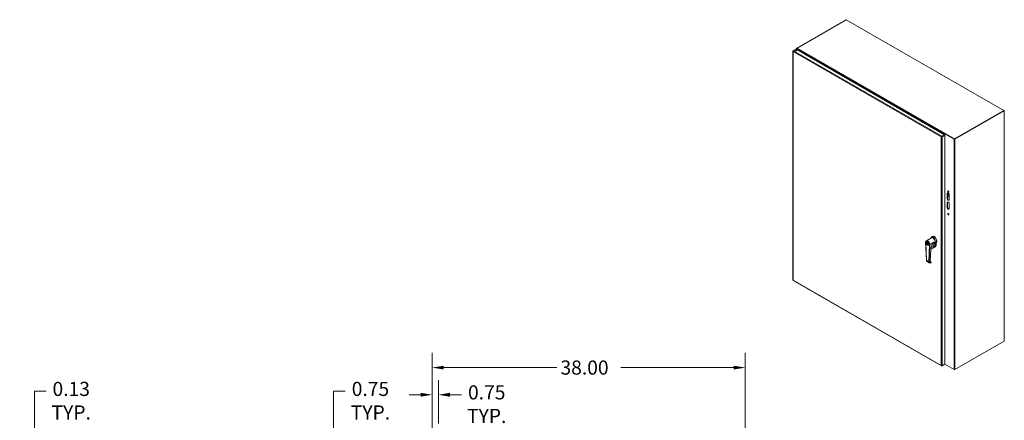
# Model space of a CAD drawing. Units: inches. Extents: x 5 to 240, y 7 to 154.
# Drawn here: x 120 to 240, y 105 to 154 of the extents above; entities that cross this region are included whole.
import ezdxf

# ---------------------------------------------------------------- set-up
doc = ezdxf.new("R2010")
doc.units = ezdxf.units.IN
doc.header["$LTSCALE"] = 14.285714
doc.header["$MEASUREMENT"] = 0
for name, color, linetype, lineweight in [('Dimension (ANSI)', 7, 'Continuous', 13), ('Visible (ANSI)', 7, 'Continuous', 13), ('Visible Narrow (ANSI)', 7, 'Continuous', 18)]:
    doc.layers.add(name, color=color, linetype=linetype, lineweight=lineweight)
doc.styles.add('Note Text (ANSI)', font='RomanS.shx')
doc.dimstyles.new('Default (ANSI)', dxfattribs={"dimscale": 14.285714, "dimtxt": 0.12, "dimasz": 0.098425, "dimexe": 0.125, "dimexo": 0.0625, "dimgap": 0.031496, "dimtad": 0, "dimtih": 1, "dimtoh": 1, "dimrnd": 1e-08, "dimzin": 0, "dimdsep": 46, "dimtxsty": 'Note Text (ANSI)', "dimcen": 0.09, "dimdle": 0.393701, "dimclrd": 256, "dimclre": 256, "dimclrt": 256, "dimadec": 0, "dimazin": 1, "dimtfac": 1, "dimtofl": 0, "dimtmove": 0, "dimatfit": 3, "dimfxl": 1, "dimtolj": 1, "dimtzin": 4, "dimlwd": -1, "dimlwe": -1, "dimarcsym": 0})

# ---------------------------------------------------------------- blocks, each defined once
blk = doc.blocks.new('*D5')
at = {"layer": 'Defpoints', "color": 0, "transparency": 16777216}
for p in [(208.34, 111.89), (170.34, 102.89), (208.34, 102.89)]:
    blk.add_point(p, dxfattribs=at)
at = {"layer": 'Dimension (ANSI)', "transparency": 16777216}
for p, q in [((170.34, 103.78), (170.34, 113.68)), ((208.34, 103.78), (208.34, 113.68)), ((171.74, 111.89), (185.46, 111.89)), ((206.93, 111.89), (193.22, 111.89))]:
    blk.add_line(p, q, dxfattribs=at)
for points in [[(171.74, 112.12), (171.74, 111.66), (170.34, 111.89)], [(206.93, 112.12), (206.93, 111.66), (208.34, 111.89)]]:
    blk.add_solid(points, dxfattribs=at)
at = {"layer": 'Dimension (ANSI)', "transparency": 16777216, "insert": (185.91, 112.75), "char_height": 1.714, "attachment_point": 1, "style": 'Note Text (ANSI)'}
blk.add_mtext('\\A1;38.00', dxfattribs=at)
blk = doc.blocks.new('*D16')
at = {"layer": 'Defpoints', "color": 0, "transparency": 16777216}
for p in [(122.07, 102.84), (135.26, 102.84), (136.11, 102.97)]:
    blk.add_point(p, dxfattribs=at)
at = {"layer": 'Dimension (ANSI)', "transparency": 16777216}
for p, q in [((122.07, 104.37), (122.07, 109.01)), ((122.07, 109.01), (123.48, 109.01)), ((135.22, 102.97), (120.29, 102.97)), ((134.37, 102.84), (120.29, 102.84)), ((122.07, 101.43), (122.07, 100.03))]:
    blk.add_line(p, q, dxfattribs=at)
for points in [[(121.84, 104.37), (122.31, 104.37), (122.07, 102.97)], [(121.84, 101.43), (122.31, 101.43), (122.07, 102.84)]]:
    blk.add_solid(points, dxfattribs=at)
at = {"layer": 'Dimension (ANSI)', "transparency": 16777216, "insert": (126.54, 110.16), "char_height": 1.714, "attachment_point": 2, "style": 'Note Text (ANSI)'}
blk.add_mtext('\\A1;0.13\\PTYP.', dxfattribs=at)
blk = doc.blocks.new('*D18')
at = {"layer": 'Defpoints', "color": 0, "transparency": 16777216}
for p in [(170.41, 102.97), (158.38, 102.22), (169.08, 102.22)]:
    blk.add_point(p, dxfattribs=at)
at = {"layer": 'Dimension (ANSI)', "transparency": 16777216}
for p, q in [((158.38, 104.37), (158.38, 109.01)), ((158.38, 109.01), (159.79, 109.01)), ((169.52, 102.97), (156.6, 102.97)), ((168.19, 102.22), (156.6, 102.22)), ((158.38, 100.81), (158.38, 99.4))]:
    blk.add_line(p, q, dxfattribs=at)
for points in [[(158.15, 104.37), (158.62, 104.37), (158.38, 102.97)], [(158.15, 100.81), (158.62, 100.81), (158.38, 102.22)]]:
    blk.add_solid(points, dxfattribs=at)
at = {"layer": 'Dimension (ANSI)', "transparency": 16777216, "insert": (162.85, 110.16), "char_height": 1.714, "attachment_point": 2, "style": 'Note Text (ANSI)'}
blk.add_mtext('\\A1;0.75\\PTYP.', dxfattribs=at)
blk = doc.blocks.new('*D19')
at = {"layer": 'Defpoints', "color": 0, "transparency": 16777216}
for p in [(170.34, 108.59), (171.09, 104.22), (170.34, 102.89)]:
    blk.add_point(p, dxfattribs=at)
at = {"layer": 'Dimension (ANSI)', "transparency": 16777216}
for p, q in [((170.34, 103.78), (170.34, 110.38)), ((171.09, 105.11), (171.09, 110.38)), ((168.93, 108.59), (167.53, 108.59)), ((172.49, 108.59), (173.9, 108.59))]:
    blk.add_line(p, q, dxfattribs=at)
for points in [[(168.93, 108.83), (168.93, 108.36), (170.34, 108.59)], [(172.49, 108.83), (172.49, 108.36), (171.09, 108.59)]]:
    blk.add_solid(points, dxfattribs=at)
at = {"layer": 'Dimension (ANSI)', "transparency": 16777216, "insert": (176.96, 109.74), "char_height": 1.714, "attachment_point": 2, "style": 'Note Text (ANSI)'}
blk.add_mtext('\\A1;0.75\\PTYP.', dxfattribs=at)

msp = doc.modelspace()

# ---------------------------------------------------------------- linework, layer by layer
at = {"layer": 'Visible (ANSI)'}
for p, q in [((214.6179, 150.6775), (220.5962, 154.1202)), ((220.5962, 154.1202), (239.7144, 143.1107)), ((214.5618, 150.4937), (214.5618, 150.6249)), ((214.5628, 150.636), (214.5899, 150.6333)), ((214.6143, 150.6752), (214.5806, 150.6558)), ((214.5963, 150.5858), (214.5806, 150.5768)), ((214.6618, 150.4361), (214.5806, 150.5768)), ((214.5964, 150.5855), (214.693, 150.4181)), ((214.1194, 150.2862), (214.1194, 122.5131)), ((214.1832, 150.3468), (214.1414, 150.3227)), ((214.1564, 150.3141), (214.1414, 150.3227)), ((214.1843, 150.3476), (214.4999, 150.5293)), ((214.4999, 150.5293), (232.502, 140.1626)), ((239.7144, 143.1107), (233.7282, 139.6635)), ((233.7282, 139.6203), (239.7144, 143.0675)), ((233.7361, 139.6249), (239.7065, 143.063)), ((233.7735, 139.6033), (239.7439, 143.0415)), ((239.7144, 143.0675), (239.7144, 143.1107)), ((239.7439, 143.0936), (239.7144, 143.1106)), ((239.7626, 143.0675), (239.7626, 115.1238)), ((232.1605, 139.9162), (232.1231, 139.8947)), ((232.502, 140.1626), (232.1865, 139.9809)), ((232.1865, 139.9377), (232.502, 140.1194)), ((232.1865, 139.9377), (232.1865, 139.9809)), ((232.1921, 139.928), (232.5076, 140.1097)), ((232.1921, 139.928), (232.2294, 139.9065)), ((232.2294, 139.9065), (232.545, 140.0882)), ((232.3521, 140.3606), (232.3521, 140.2489)), ((232.3521, 140.033), (232.3521, 140.0202)), ((232.4082, 140.3805), (232.3708, 140.359)), ((232.3708, 140.359), (233.6829, 139.6033)), ((232.3708, 140.2381), (232.3708, 140.359)), ((232.3708, 140.0309), (232.3708, 140.0438)), ((232.3895, 140.3697), (232.3895, 140.3821)), ((232.3976, 140.439), (232.3896, 140.4344)), ((232.3896, 140.4344), (232.3896, 140.3912)), ((233.7282, 139.6635), (232.3896, 140.4344)), ((232.3896, 140.3912), (233.7282, 139.6203)), ((232.3974, 140.439), (232.3975, 140.439)), ((232.3975, 140.4389), (232.3975, 140.439)), ((232.3975, 140.439), (232.3976, 140.439)), ((232.4082, 140.3805), (233.7203, 139.6249)), ((232.502, 140.1194), (232.502, 140.1626)), ((232.5076, 140.1097), (232.545, 140.0882)), ((232.545, 140.0882), (232.545, 112.3033)), ((233.7282, 139.6203), (233.7282, 139.6635)), ((232.8443, 132.4253), (232.8443, 133.0092)), ((232.8817, 133.0308), (232.8817, 132.4468)), ((232.9154, 132.9822), (232.8817, 132.9628)), ((232.8817, 132.9083), (232.9627, 132.955)), ((233.0187, 132.8806), (232.8817, 132.4968)), ((232.9599, 132.9866), (233.0073, 132.9593)), ((233.0969, 132.8638), (233.0969, 132.2798)), ((232.8443, 131.3303), (232.8443, 131.9143)), ((232.8817, 131.9358), (232.8817, 131.3519)), ((233.0969, 131.7689), (233.0969, 131.1849)), ((230.2241, 127.0848), (230.3126, 124.9539)), ((230.3093, 127.2778), (230.9357, 127.6385)), ((230.3693, 127.1663), (230.3426, 127.151)), ((230.5526, 127.0144), (230.4067, 127.0981)), ((230.4067, 127.0521), (230.4467, 127.0751)), ((230.4067, 127.0521), (230.5807, 126.9522)), ((230.5938, 126.7764), (230.5671, 126.761)), ((230.8827, 126.9162), (230.8821, 126.9028)), ((230.8824, 126.9163), (231.2283, 127.1155)), ((230.8824, 126.9163), (230.8827, 126.9162)), ((231.2286, 127.1154), (230.8827, 126.9162)), ((230.9111, 127.6244), (230.9159, 127.6504)), ((231.0039, 127.7914), (231.0357, 127.8097)), ((231.1312, 126.9905), (231.3498, 127.1163)), ((231.1695, 127.0536), (231.1695, 127.0536)), ((231.198, 126.6382), (231.2067, 126.7481)), ((231.2283, 127.1155), (231.2286, 127.1154)), ((231.3187, 126.921), (231.3325, 126.9289)), ((231.3498, 127.1163), (231.3354, 126.9344)), ((231.3795, 126.9327), (231.3372, 126.9571)), ((231.3895, 126.9389), (231.3895, 127.2079)), ((231.4482, 126.6758), (231.4971, 126.7039)), ((231.477, 127.0287), (231.5088, 127.047)), ((231.5088, 126.7298), (231.5088, 127.047)), ((230.8435, 126.174), (230.7876, 124.8084)), ((230.8427, 126.2377), (230.8427, 126.2377)), ((231.408, 126.5633), (230.8484, 126.241)), ((231.0944, 126.4804), (231.1006, 126.5584)), ((231.1093, 126.5198), (231.2883, 126.6228)), ((231.1154, 126.5837), (231.191, 126.6272)), ((231.4206, 126.6454), (231.415, 126.5743)), ((230.4157, 124.7525), (230.664, 124.6099)), ((230.8021, 124.7263), (230.8845, 124.679)), ((230.8035, 124.7238), (230.8687, 124.6863)), ((214.1519, 122.4568), (232.1439, 112.0959)), ((239.7439, 115.0977), (233.7735, 111.6596)), ((233.6829, 111.6596), (232.545, 112.3149)), ((232.1865, 112.0967), (232.502, 112.2784)), ((232.1865, 112.1142), (232.1865, 112.0967)), ((232.545, 112.3033), (232.2294, 112.1216)), ((232.502, 112.2786), (232.502, 112.2784))]:
    msp.add_line(p, q, dxfattribs=at)
for centre, start, end in [((231.4066, 126.6465), 355.476317, 79.296499), ((231.1023, 126.532), 258.80469, 299.935992), ((231.184, 126.6394), 299.935992, 355.476317), ((231.4009, 126.5755), 299.935992, 355.476317)]:
    msp.add_arc(centre, 0.0141, start, end, dxfattribs=at)
for centre, major_axis, ratio, start_param, end_param in [((214.6258, 150.6297), (-0.064, 0), 0.5758617, 5.49778714, 6.11126506), ((214.6179, 150.6252), (0.0319, 0.0555), 0.57809312, 0.78346445, 1.3802319), ((214.4999, 150.3407), (-0.0671, 0), 0.5758617, 3.73454948, 5.69022848), ((239.6986, 143.0675), (0.064, 0), 0.5758617, 5.49778714, 7.06858347), ((232.3974, 140.3867), (-0.0319, -0.0555), 0.57809312, 4.09778979, 5.49585344), ((232.3974, 140.3867), (0.00556, 0.00966), 0.57809312, 1.56806165, 2.35426078), ((232.3974, 140.3867), (-0.0319, -0.0555), 0.57809312, 3.92505711, 3.9917557), ((233.7282, 139.6294), (0.064, 0), 0.5758617, 3.92699082, 5.49778714), ((232.9706, 132.9365), (-0.0891, 0.1547), 0.57809312, 3.92892453, 7.07051718), ((233.008, 132.958), (-0.0891, 0.1547), 0.57809312, 0.21045005, 0.78733187), ((232.9154, 132.9092), (0.0446, 0.0774), 0.57809312, 0, 0.78346445), ((233.008, 133.2868), (-0.0501, 0.087), 0.57809312, 0.38049257, 2.76110008), ((232.9627, 132.882), (0.0446, 0.0774), 0.57809312, 5.01645044, 7.06664976), ((232.9706, 132.3526), (0.0891, -0.1547), 0.57809312, 3.92892453, 7.07051718), ((232.9706, 131.8416), (-0.0891, 0.1547), 0.57809312, 3.92892453, 7.07051718), ((233.008, 132.3741), (0.0891, -0.1547), 0.57809312, 3.92892453, 6.07273525), ((233.008, 131.8631), (-0.0891, 0.1547), 0.57809312, 0.21045005, 0.78733187), ((232.9706, 131.2576), (0.0891, -0.1547), 0.57809312, 3.92892453, 7.07051718), ((233.008, 131.2792), (0.0891, -0.1547), 0.57809312, 3.92892453, 6.07273525), ((233.008, 130.5492), (-0.0501, 0.087), 0.57809312, 0.38049257, 2.76110008), ((231.2602, 127.4198), (-0.2245, 0.3899), 0.57809312, 3.25479402, 6.28318531), ((230.4648, 126.9617), (-0.0912, 0.1584), 0.57809312, 5.53346539, 10.17449787), ((230.5344, 127.0018), (-0.0912, 0.1584), 0.57809312, 0.38981324, 0.63433071), ((230.5344, 127.0018), (0.0912, -0.1584), 0.57809312, 4.08484256, 5.89337206), ((230.6338, 127.0591), (0.1754, -0.3046), 0.57809312, 0.74107185, 0.78879031), ((231.2284, 127.4014), (-0.2245, 0.3899), 0.57809312, 3.25479402, 6.8818718), ((231.1111, 127.3339), (-0.1754, 0.3046), 0.57809312, 3.64658886, 6.28318531), ((231.1409, 127.3511), (-0.1754, 0.3046), 0.57809312, 3.92892453, 6.36797608), ((231.1409, 127.3511), (-0.1509, 0.262), 0.57809312, 4.06118276, 5.36359521), ((231.6481, 126.6343), (0.5991, 0.952), 0.55084479, 1.40676109, 1.43266249), ((231.1409, 127.3511), (-0.1459, 0.2534), 0.57809312, 4.57235968, 4.85241828), ((231.3255, 126.9411), (0.007, -0.0122), 0.57809312, 0, 0.70006541), ((231.469, 126.7527), (0.0281, -0.0487), 0.57809312, 0, 0.78733187), ((231.1084, 126.5958), (0.007, -0.0122), 0.57809312, 6.28309004, 6.28318531), ((230.3548, 124.9556), (-0.0421, -0.0018), 0.54674815, 6.28317057, 6.28319013), ((230.6033, 125.0988), (-0.1828, -0.3489), 0.60287414, 6.25978709, 6.2598317), ((230.8967, 125.0242), (0.2095, 0.3336), 0.55086951, 3.70385591, 3.70387104), ((230.9802, 124.9323), (0.1503, 0.2379), 0.54872098, 3.16489272, 3.16490121), ((230.8759, 124.6587), (0.0188, 0.0095), 0.79247706, 0.00010747, 0.0001316), ((239.6986, 115.1238), (0.064, 0), 0.5758617, 5.49778714, 6.28318531), ((233.7282, 111.6856), (-0.064, 0), 0.5758617, 0.78539816, 2.35619449)]:
    msp.add_ellipse(centre, major_axis=major_axis, ratio=ratio, start_param=start_param, end_param=end_param, dxfattribs=at)
for centre, major_axis, ratio in [((214.4999, 150.3839), (0.0671, 0), 0.5758617), ((232.9706, 133.2653), (-0.0501, 0.087), 0.57809312), ((232.9706, 130.5277), (-0.0501, 0.087), 0.57809312), ((230.4549, 126.956), (0.1123, -0.195), 0.57809312), ((230.4549, 126.956), (0.0982, -0.1706), 0.57809312)]:
    msp.add_ellipse(centre, major_axis=major_axis, ratio=ratio, dxfattribs=at)
for points in [[(214.5806, 150.5768), (214.5661, 150.594), (214.5593, 150.6155), (214.5628, 150.636)], [(214.5925, 150.6538), (214.5882, 150.6327), (214.5885, 150.607), (214.5964, 150.5855)], [(231.4092, 126.6603), (231.406, 126.6609), (231.4029, 126.6615), (231.3997, 126.6622)], [(231.4482, 126.6758), (231.4421, 126.6723), (231.4353, 126.6698), (231.4283, 126.6684)], [(231.4482, 126.6758), (231.4482, 126.6758), (231.4482, 126.6758), (231.4482, 126.6758)], [(231.0974, 126.5186), (231.0981, 126.5185), (231.0988, 126.5183), (231.0996, 126.5182)], [(230.8281, 124.6957), (230.8375, 124.6912), (230.8482, 124.6887), (230.8602, 124.6882)], [(230.8448, 124.6869), (230.8448, 124.6869), (230.8448, 124.6869), (230.8448, 124.6869)], [(230.8521, 124.6879), (230.8521, 124.6879), (230.8521, 124.6879), (230.8521, 124.6879)], [(214.1414, 122.4884), (214.1275, 122.4944), (214.1197, 122.5038), (214.1195, 122.5131)]]:
    msp.add_open_spline(points, degree=3, dxfattribs=at)
for points, knots in [([(214.1414, 150.3227), (214.122, 150.3088), (214.1146, 150.2884), (214.1229, 150.2706), (214.1266, 150.2629), (214.133, 150.2557), (214.1414, 150.2497)], [0, 0, 0, 0, 1.09505807, 1.09505807, 1.09505807, 1.57079633, 1.57079633, 1.57079633, 1.57079633]), ([(214.1414, 150.2497), (214.139, 150.2735), (214.1482, 150.3034), (214.1631, 150.325), (214.1695, 150.3344), (214.1769, 150.3422), (214.1843, 150.3476)], [0, 0, 0, 0, 1.09505807, 1.09505807, 1.09505807, 1.57079633, 1.57079633, 1.57079633, 1.57079633]), ([(232.1865, 139.9809), (232.1647, 139.9711), (232.1434, 139.9481), (232.1321, 139.9244), (232.1272, 139.9141), (232.1241, 139.9038), (232.1231, 139.8947)], [0, 0, 0, 0, 1.09505807, 1.09505807, 1.09505807, 1.57079633, 1.57079633, 1.57079633, 1.57079633]), ([(232.1231, 139.8947), (232.1425, 139.8862), (232.173, 139.8847), (232.1992, 139.8923), (232.2105, 139.8956), (232.221, 139.9004), (232.2294, 139.9065)], [0, 0, 0, 0, 1.09505807, 1.09505807, 1.09505807, 1.57079633, 1.57079633, 1.57079633, 1.57079633]), ([(232.1605, 139.9162), (232.1637, 139.9234), (232.1735, 139.9337), (232.1845, 139.9371), (232.1852, 139.9373), (232.1858, 139.9375), (232.1865, 139.9377)], [0, 0, 0, 0, 1.48347479, 1.48347479, 1.48347479, 1.57079633, 1.57079633, 1.57079633, 1.57079633]), ([(232.1605, 139.9162), (232.1683, 139.9154), (232.1822, 139.9188), (232.1906, 139.9266), (232.1911, 139.927), (232.1916, 139.9275), (232.1921, 139.928)], [0, 0, 0, 0, 1.48347479, 1.48347479, 1.48347479, 1.57079633, 1.57079633, 1.57079633, 1.57079633]), ([(230.2241, 127.0848), (230.2234, 127.1012), (230.2239, 127.1172), (230.2272, 127.1481), (230.2302, 127.163), (230.2386, 127.1915), (230.2442, 127.205), (230.2581, 127.2301), (230.2665, 127.2416), (230.286, 127.262), (230.2971, 127.2708), (230.3093, 127.2778)], [4.664670517, 4.664670517, 4.664670517, 4.664670517, 4.831972272, 4.831972272, 4.999274027, 4.999274027, 5.166575782, 5.166575782, 5.333877537, 5.333877537, 5.501179291, 5.501179291, 5.501179291, 5.501179291]), ([(230.5785, 126.7643), (230.5907, 126.7714), (230.6008, 126.7823), (230.6149, 126.8106), (230.6194, 126.827), (230.6226, 126.8637), (230.6217, 126.8838), (230.6145, 126.926), (230.6084, 126.9482), (230.5912, 126.9923), (230.5803, 127.0142), (230.5548, 127.0556), (230.5402, 127.0751), (230.509, 127.1093), (230.4924, 127.1241), (230.459, 127.1476), (230.4423, 127.1563), (230.4105, 127.1672), (230.3955, 127.1693), (230.3706, 127.1675), (230.3602, 127.1644), (230.3511, 127.1591)], [3.92359867, 3.92359867, 3.92359867, 3.92359867, 4.28985344, 4.28985344, 4.6138765, 4.6138765, 4.92375382, 4.92375382, 5.23427749, 5.23427749, 5.54649589, 5.54649589, 5.85919321, 5.85919321, 6.17094303, 6.17094303, 6.48085234, 6.48085234, 6.7923747, 6.7923747, 7.06519132, 7.06519132, 7.06519132, 7.06519132]), ([(231.1528, 127.0231), (231.0846, 126.9221), (231.0244, 126.813), (230.9298, 126.5972), (230.8938, 126.4879), (230.8557, 126.3116), (230.8463, 126.2406), (230.8435, 126.174)], [0, 0, 0, 0, 1.30088817, 1.30088817, 2.57717142, 2.57717142, 3.47380643, 3.47380643, 3.47380643, 3.47380643]), ([(231.1871, 127.0784), (231.187, 127.0782), (231.1869, 127.0781), (231.178, 127.0626), (231.169, 127.0477), (231.1572, 127.0297), (231.155, 127.0264), (231.1528, 127.0231)], [-0.002115485, -0.002115485, -0.002115485, -0.002115485, 0, 0, 0.188402648, 0.188402648, 0.231678231, 0.231678231, 0.231678231, 0.231678231]), ([(231.3186, 126.9209), (231.3085, 126.9151), (231.298, 126.9074), (231.2778, 126.8893), (231.2679, 126.8787), (231.2496, 126.8556), (231.2411, 126.8428), (231.2266, 126.8168), (231.2205, 126.8033), (231.2115, 126.7772), (231.2085, 126.7644), (231.2069, 126.7512), (231.2068, 126.7496), (231.2067, 126.7481)], [0, 0, 0, 0, 0.157049628, 0.157049628, 0.313607009, 0.313607009, 0.473380534, 0.473380534, 0.63463681, 0.63463681, 0.795425544, 0.795425544, 0.817861688, 0.817861688, 0.817861688, 0.817861688]), ([(231.4283, 126.6684), (231.4104, 126.6648), (231.3913, 126.6605), (231.3548, 126.6505), (231.3368, 126.6448), (231.3088, 126.6335), (231.2977, 126.6283), (231.2883, 126.6228)], [0, 0, 0, 0, 0.205870645, 0.205870645, 0.403635357, 0.403635357, 0.548915408, 0.548915408, 0.548915408, 0.548915408]), ([(231.3795, 126.9327), (231.3807, 126.932), (231.3822, 126.9315), (231.3844, 126.9313), (231.3856, 126.9316), (231.3874, 126.9326), (231.3882, 126.9336), (231.3892, 126.9358), (231.3895, 126.9374), (231.3895, 126.9389)], [-0.1508298338, -0.1508298338, -0.1508298338, -0.1508298338, -0.1325598283, -0.1325598283, -0.113879538, -0.113879538, -0.0947454024, -0.0947454024, -0.0753063907, -0.0753063907, -0.0753063907, -0.0753063907]), ([(231.3851, 126.9315), (231.3881, 126.9322), (231.3911, 126.9327), (231.3968, 126.9333), (231.3995, 126.9334), (231.4048, 126.9333), (231.4073, 126.933), (231.4121, 126.9321), (231.4144, 126.9314), (231.4187, 126.9298), (231.4207, 126.9289), (231.4227, 126.9278)], [1.85846776, 1.85846776, 1.85846776, 1.85846776, 1.957626364, 1.957626364, 2.056784969, 2.056784969, 2.155943573, 2.155943573, 2.255102177, 2.255102177, 2.354260782, 2.354260782, 2.354260782, 2.354260782]), ([(231.0944, 126.4804), (231.0943, 126.4794), (231.0943, 126.4786), (231.0945, 126.4778), (231.0945, 126.4776), (231.0945, 126.4776)], [0, 0, 0, 0, 0.0195071124, 0.0195071124, 0.0334092201, 0.0334092201, 0.0334092201, 0.0334092201]), ([(231.1154, 126.5837), (231.1149, 126.5834), (231.1144, 126.583), (231.1132, 126.5821), (231.1125, 126.5815), (231.111, 126.5801), (231.1102, 126.5792), (231.1085, 126.5771), (231.1076, 126.5759), (231.1058, 126.5733), (231.1049, 126.5717), (231.1033, 126.5685), (231.1026, 126.5667), (231.1014, 126.5632), (231.101, 126.5615), (231.1007, 126.5594), (231.1006, 126.5589), (231.1006, 126.5584)], [0, 0, 0, 0, 0.010638251, 0.010638251, 0.022076553, 0.022076553, 0.035430229, 0.035430229, 0.051092668, 0.051092668, 0.069692681, 0.069692681, 0.091455288, 0.091455288, 0.115328244, 0.115328244, 0.124456054, 0.124456054, 0.124456054, 0.124456054]), ([(230.4157, 124.7525), (230.3931, 124.7655), (230.3733, 124.784), (230.3421, 124.8283), (230.3304, 124.8546), (230.3171, 124.9053), (230.3137, 124.9291), (230.3126, 124.9539)], [0, 0, 0, 0, 0.39136988, 0.39136988, 0.78620377, 0.78620377, 1.0917004, 1.0917004, 1.0917004, 1.0917004]), ([(230.8816, 124.6313), (230.8496, 124.6124), (230.8167, 124.5992), (230.754, 124.5871), (230.723, 124.5879), (230.6842, 124.5998), (230.6738, 124.6043), (230.664, 124.6099)], [0, 0, 0, 0, 0.46586209, 0.46586209, 0.92084248, 0.92084248, 1.09842389, 1.09842389, 1.09842389, 1.09842389]), ([(230.7876, 124.8084), (230.7866, 124.7852), (230.789, 124.7641), (230.7991, 124.7297), (230.8068, 124.7159), (230.8213, 124.7005), (230.8269, 124.6961), (230.833, 124.6926)], [0, 0, 0, 0, 0.318394723, 0.318394723, 0.630921718, 0.630921718, 0.796769529, 0.796769529, 0.796769529, 0.796769529]), ([(230.8602, 124.6882), (230.8602, 124.6882), (230.8602, 124.6882), (230.8619, 124.6881), (230.8637, 124.6879), (230.8659, 124.6874), (230.8666, 124.6872), (230.8677, 124.6868), (230.8683, 124.6866), (230.8687, 124.6863)], [-0.032577396, -0.032577396, -0.032577396, -0.032577396, -0.0324844514, -0.0324844514, -0.014567058, -0.014567058, -0.0070100406, -0.0070100406, 0, 0, 0, 0]), ([(230.8947, 124.6682), (230.8959, 124.6657), (230.8968, 124.663), (230.8976, 124.6574), (230.8975, 124.6546), (230.8965, 124.6491), (230.8955, 124.6464), (230.8927, 124.6413), (230.8909, 124.6389), (230.8866, 124.6347), (230.8842, 124.6328), (230.8816, 124.6313)], [0, 0, 0, 0, 0.030878816, 0.030878816, 0.061295742, 0.061295742, 0.092178988, 0.092178988, 0.124920229, 0.124920229, 0.158563568, 0.158563568, 0.158563568, 0.158563568]), ([(230.8845, 124.679), (230.887, 124.6776), (230.8892, 124.6757), (230.8925, 124.672), (230.8937, 124.6702), (230.8947, 124.6682)], [0, 0, 0, 0, 0.0311217401, 0.0311217401, 0.0549257719, 0.0549257719, 0.0549257719, 0.0549257719]), ([(214.152, 122.457), (214.1487, 122.4588), (214.146, 122.4616), (214.1442, 122.4654), (214.1414, 122.4713), (214.1404, 122.4792), (214.1414, 122.4884)], [0.783464455, 0.783464455, 0.783464455, 0.783464455, 1.095058067, 1.095058067, 1.095058067, 1.570796327, 1.570796327, 1.570796327, 1.570796327]), ([(232.1231, 112.1334), (232.1255, 112.1096), (232.1394, 112.093), (232.159, 112.0913), (232.1676, 112.0905), (232.177, 112.0924), (232.1865, 112.0967)], [0, 0, 0, 0, 1.09505807, 1.09505807, 1.09505807, 1.57079633, 1.57079633, 1.57079633, 1.57079633]), ([(232.2294, 112.1216), (232.21, 112.1132), (232.1795, 112.1116), (232.1534, 112.1192), (232.142, 112.1225), (232.1315, 112.1274), (232.1231, 112.1334)], [0, 0, 0, 0, 1.09505807, 1.09505807, 1.09505807, 1.57079633, 1.57079633, 1.57079633, 1.57079633])]:
    msp.add_open_spline(points, degree=3, knots=knots, dxfattribs=at)
msp.add_rational_spline([(231.477, 127.0287), (231.3895, 127.1072), (231.3895, 127.2079)], [1.07256778309, 1.22272727273, 1.22272727273], degree=2, dxfattribs=at)
at = {"layer": 'Visible Narrow (ANSI)'}
for p, q in [((214.5806, 150.6558), (214.5917, 150.6494)), ((214.5806, 150.5768), (214.5806, 150.4829)), ((232.3521, 140.3606), (214.5964, 150.5855)), ((214.6179, 150.6775), (232.3974, 140.439)), ((214.1414, 150.2497), (214.1414, 122.4884)), ((232.1231, 139.8947), (214.1414, 150.2497)), ((214.1843, 150.3476), (232.1865, 139.9809)), ((239.7439, 143.0415), (239.7065, 143.063)), ((239.7144, 143.0766), (239.7439, 143.0936)), ((239.7439, 115.0977), (239.7439, 143.0415)), ((232.1231, 112.1334), (232.1231, 139.8947)), ((232.2294, 139.9065), (232.2294, 112.1216)), ((232.3108, 139.9964), (232.2996, 140.0028)), ((232.3154, 140.0119), (232.3266, 140.0055)), ((232.3895, 140.3821), (232.3521, 140.3606)), ((232.3974, 140.4389), (232.3974, 140.439)), ((233.6829, 139.6033), (233.7203, 139.6249)), ((233.6829, 111.6596), (233.6829, 139.6033)), ((233.7361, 139.6249), (233.7735, 139.6033)), ((233.7735, 139.6033), (233.7735, 111.6596)), ((232.8443, 133.0092), (232.8817, 133.0308)), ((232.9154, 132.9822), (232.9627, 132.955)), ((232.8443, 132.4253), (232.8817, 132.4468)), ((232.8443, 131.9143), (232.8817, 131.9358)), ((232.8443, 131.3303), (232.8817, 131.3519)), ((230.3249, 124.9385), (230.2364, 127.0694)), ((230.6734, 126.8185), (230.5901, 124.7862)), ((230.733, 126.8169), (230.6497, 124.7846)), ((230.733, 126.8169), (230.8821, 126.9028)), ((231.4034, 126.6592), (231.0952, 126.4817)), ((231.2112, 127.0923), (231.1871, 127.0784)), ((231.1939, 126.6327), (231.2025, 126.7425)), ((231.3215, 126.9264), (231.3354, 126.9344)), ((231.4689, 126.7068), (231.5088, 126.7298)), ((230.8374, 126.1655), (230.7814, 124.7998)), ((230.8431, 126.2418), (230.8431, 126.2418)), ((231.4109, 126.5687), (230.8488, 126.2451)), ((231.0903, 126.4748), (231.0964, 126.5528)), ((231.4165, 126.6398), (231.1083, 126.4623)), ((231.1087, 126.5371), (231.2877, 126.6401)), ((231.1183, 126.5891), (231.1939, 126.6327)), ((231.4165, 126.6398), (231.4109, 126.5687)), ((230.3249, 124.9385), (230.5901, 124.7862)), ((230.8687, 124.6863), (230.8787, 124.6806)), ((214.1414, 122.4884), (232.1231, 112.1334))]:
    msp.add_line(p, q, dxfattribs=at)
for centre, major_axis, ratio, start_param, end_param in [((230.2662, 127.0866), (-0.0421, -0.0018), 0.54674815, 0, 0.76208011), ((230.4549, 126.956), (-0.1544, 0.2681), 0.57809312, 3.8826645, 7.11969408), ((230.4549, 126.956), (-0.1207, 0.2096), 0.57809312, 3.93038296, 7.07197562), ((230.4549, 126.956), (0.1207, -0.2096), 0.57809312, 3.93038296, 7.07197562), ((230.4847, 126.9732), (-0.1754, 0.3046), 0.57809312, 3.8826645, 6.28318531), ((230.4648, 126.9617), (-0.1137, 0.1974), 0.57809312, 0, 0.18544539), ((230.4648, 126.9617), (0.1137, -0.1974), 0.57809312, 6.09773991, 6.28318531), ((230.7032, 126.8357), (-0.0421, 0.0017), 0.60197871, 0.80952972, 2.38032605), ((231.1926, 126.7492), (0.014, -0.0011), 0.62405451, 5.54521341, 6.28318647), ((231.1111, 126.5005), (0.193, -0.3351), 0.57809312, 2.01597224, 2.01597625), ((231.1111, 126.5005), (0.193, -0.3351), 0.57809312, 1.65594709, 2.00284778), ((231.3116, 126.9331), (0.007, -0.0122), 0.57809312, 6.28316886, 6.98325072), ((231.3596, 126.7953), (0.08, 0.139), 0.57809312, 5.48478722, 6.80045142), ((231.2204, 127.3969), (0.407, -0.7067), 0.57809312, 5.80638287, 5.82260051), ((231.4066, 126.6465), (0.0026, 0.0138), 0.73094071, 0, 0.5602992), ((231.4066, 126.6465), (-0.007, 0.0122), 0.57809312, 3.84165806, 5.82260051), ((231.4255, 126.6822), (0.0028, -0.0138), 0.32038624, 4.8184627, 6.2831675), ((231.3497, 126.801), (0.073, 0.1268), 0.57809312, 5.48478722, 6.28318531), ((231.2653, 126.5734), (0.143, 0.2881), 0.42881008, 5.39797022, 5.64716963), ((231.4589, 126.7125), (0.0139, -0.0024), 0.43646221, 4.2208552, 5.58539806), ((231.4631, 126.8648), (0.0141, -0.0001), 0.56942927, 3.93244235, 5.50323838), ((231.4639, 126.7747), (0.0141, 0.0004), 0.59467647, 3.88358626, 5.48076078), ((230.8225, 126.1749), (0.0211, -0.0009), 0.60197871, 5.5219187, 6.28318531), ((231.0804, 126.4815), (0.014, -0.0011), 0.62405451, 5.54521452, 6.28318531), ((230.9122, 127.2194), (0.407, -0.7067), 0.57809312, 5.82131574, 5.82260051), ((231.0984, 126.469), (-0.007, 0.0122), 0.57810097, 3.84164479, 5.82261384), ((231.0865, 126.5595), (0.014, -0.0011), 0.62405383, 5.54521377, 6.28313045), ((230.9321, 126.3974), (-0.1929, 0.3351), 0.57809312, 4.85377888, 4.85378582), ((231.1023, 126.532), (0.0118, 0.0076), 0.06939661, 0.95269334, 1.8651069), ((230.9321, 126.3974), (-0.193, 0.3351), 0.57809312, 4.79753975, 4.8389374), ((231.1023, 126.532), (0.007, -0.0122), 0.57809312, 0, 1.65594709), ((231.1084, 126.5958), (0.007, -0.0122), 0.57809312, 0, 0.7000654), ((231.184, 126.6394), (0.007, -0.0122), 0.57809312, 0, 0.70006541), ((231.184, 126.6394), (0.014, -0.0011), 0.62405451, 5.54521452, 6.28318531), ((231.2812, 126.635), (0.007, -0.0122), 0.57809412, 6.28316419, 7.93914691), ((231.4009, 126.5755), (0.007, -0.0122), 0.57809312, 0, 0.70006541), ((231.4009, 126.5755), (0.014, -0.0011), 0.62405451, 5.54521452, 6.28318531), ((231.4066, 126.6465), (0.014, -0.0011), 0.62405451, 5.54521452, 6.28318531), ((230.3548, 124.9556), (-0.0421, -0.0018), 0.54674815, 0.00001955, 0.76208011), ((230.6033, 125.0988), (-0.1828, -0.3489), 0.60287414, 5.47176675, 6.25978709), ((230.8685, 124.9465), (-0.2081, -0.3344), 0.5539292, 5.51482323, 6.30284174), ((230.6199, 124.8034), (0.0421, -0.0017), 0.60197871, 3.95112238, 5.5219187), ((230.7665, 124.8092), (0.0211, -0.0009), 0.60197871, 5.5219187, 6.28318531), ((230.9703, 124.938), (-0.1503, -0.2379), 0.54872111, 0.06211823, 0.32052176), ((230.9802, 124.9323), (0.1503, 0.2379), 0.54872098, 3.16490121, 3.46211429), ((230.8667, 124.6487), (0.018, 0.0302), 0.56784496, 0.00936303, 0.30656047), ((230.8717, 124.6613), (0.0004, 0.0211), 0.7923316, 4.26803842, 5.88103505), ((230.8759, 124.6587), (0.0188, 0.0095), 0.79247706, 5.15608835, 6.2831485)]:
    msp.add_ellipse(centre, major_axis=major_axis, ratio=ratio, start_param=start_param, end_param=end_param, dxfattribs=at)
for points, knots in [([(230.8374, 126.1655), (230.8388, 126.2007), (230.842, 126.2366), (230.847, 126.2735), (230.852, 126.3104), (230.8587, 126.3482), (230.8672, 126.3865), (230.8757, 126.4249), (230.886, 126.4637), (230.8979, 126.5029), (230.9098, 126.542), (230.9233, 126.5814), (230.9384, 126.6209), (230.9536, 126.6604), (230.9702, 126.6999), (230.9884, 126.7391), (231.0065, 126.7783), (231.0261, 126.8173), (231.0471, 126.8558), (231.068, 126.8943), (231.0903, 126.9324), (231.1137, 126.9695), (231.1371, 127.0067), (231.1615, 127.0429), (231.1871, 127.0784)], [0, 0, 0, 0, 0.125, 0.125, 0.125, 0.25, 0.25, 0.25, 0.375, 0.375, 0.375, 0.5, 0.5, 0.5, 0.625, 0.625, 0.625, 0.75, 0.75, 0.75, 0.875, 0.875, 0.875, 1, 1, 1, 1]), ([(231.2025, 126.7425), (231.2027, 126.745), (231.203, 126.7476), (231.2034, 126.7504), (231.2037, 126.7531), (231.2042, 126.756), (231.2048, 126.7591), (231.2054, 126.7621), (231.206, 126.7654), (231.2069, 126.7688), (231.2077, 126.7723), (231.2087, 126.7759), (231.2099, 126.7797), (231.211, 126.7836), (231.2124, 126.7876), (231.2139, 126.7919), (231.2155, 126.7962), (231.2173, 126.8007), (231.2194, 126.8055), (231.2214, 126.8103), (231.2238, 126.8153), (231.2264, 126.8205), (231.2291, 126.8258), (231.2321, 126.8312), (231.2354, 126.8369), (231.2388, 126.8426), (231.2426, 126.8485), (231.2467, 126.8545), (231.2509, 126.8605), (231.2556, 126.8667), (231.2607, 126.873), (231.2659, 126.8793), (231.2716, 126.8857), (231.2779, 126.8921), (231.2843, 126.8985), (231.2913, 126.9049), (231.2986, 126.9107), (231.3059, 126.9165), (231.3135, 126.9218), (231.3215, 126.9264)], [0, 0, 0, 0, 0.07692308, 0.07692308, 0.07692308, 0.15384615, 0.15384615, 0.15384615, 0.23076923, 0.23076923, 0.23076923, 0.30769231, 0.30769231, 0.30769231, 0.38461538, 0.38461538, 0.38461538, 0.46153846, 0.46153846, 0.46153846, 0.53846154, 0.53846154, 0.53846154, 0.61538462, 0.61538462, 0.61538462, 0.69230769, 0.69230769, 0.69230769, 0.76923077, 0.76923077, 0.76923077, 0.84615385, 0.84615385, 0.84615385, 0.92307692, 0.92307692, 0.92307692, 1, 1, 1, 1]), ([(231.2877, 126.6401), (231.2924, 126.6428), (231.2977, 126.6456), (231.3036, 126.6482), (231.3095, 126.6509), (231.316, 126.6536), (231.3229, 126.6561), (231.3299, 126.6586), (231.3373, 126.661), (231.345, 126.6632), (231.3528, 126.6655), (231.3609, 126.6676), (231.3693, 126.6696), (231.3777, 126.6715), (231.3864, 126.6734), (231.3951, 126.6751), (231.4039, 126.6768), (231.4127, 126.6784), (231.4214, 126.6799)], [0.000000026, 0.000000026, 0.000000026, 0.000000026, 0.166666667, 0.166666667, 0.166666667, 0.333333333, 0.333333333, 0.333333333, 0.5, 0.5, 0.5, 0.666666667, 0.666666667, 0.666666667, 0.833333333, 0.833333333, 0.833333333, 1, 1, 1, 1]), ([(231.4537, 126.7687), (231.4406, 126.788), (231.4274, 126.8058), (231.4145, 126.8223), (231.4015, 126.8388), (231.3887, 126.854), (231.3766, 126.8677), (231.3644, 126.8815), (231.3528, 126.8938), (231.3418, 126.9052), (231.3354, 126.9117), (231.3293, 126.9179), (231.3235, 126.9237)], [0, 0, 0, 0, 0.05, 0.05, 0.05, 0.1, 0.1, 0.1, 0.15, 0.15, 0.15, 0.178893933, 0.178893933, 0.178893933, 0.178893933]), ([(231.4531, 126.8592), (231.4369, 126.8692), (231.4218, 126.8785), (231.408, 126.8871), (231.3942, 126.8957), (231.3816, 126.9037), (231.3701, 126.9111), (231.3586, 126.9185), (231.3482, 126.9254), (231.3392, 126.9317), (231.3379, 126.9326), (231.3366, 126.9335), (231.3354, 126.9344)], [0.000000005, 0.000000005, 0.000000005, 0.000000005, 0.052631579, 0.052631579, 0.052631579, 0.105263158, 0.105263158, 0.105263158, 0.157894737, 0.157894737, 0.157894737, 0.165563806, 0.165563806, 0.165563806, 0.165563806]), ([(231.4214, 126.6799), (231.4242, 126.6803), (231.4269, 126.681), (231.4294, 126.6819), (231.432, 126.6828), (231.4344, 126.684), (231.4365, 126.6853), (231.4387, 126.6866), (231.4407, 126.6881), (231.4424, 126.6898), (231.4442, 126.6915), (231.4456, 126.6933), (231.4469, 126.6953), (231.4481, 126.6972), (231.4491, 126.6993), (231.4499, 126.7015), (231.4506, 126.7037), (231.4512, 126.7059), (231.4515, 126.7083)], [0, 0, 0, 0, 0.166666667, 0.166666667, 0.166666667, 0.333333333, 0.333333333, 0.333333333, 0.5, 0.5, 0.5, 0.666666667, 0.666666667, 0.666666667, 0.833333333, 0.833333333, 0.833333333, 0.999999997, 0.999999997, 0.999999997, 0.999999997]), ([(231.4482, 126.6758), (231.4485, 126.676), (231.4488, 126.6762), (231.4491, 126.6763), (231.4519, 126.6781), (231.4545, 126.68), (231.4568, 126.6822), (231.4591, 126.6844), (231.461, 126.6869), (231.4627, 126.6894), (231.4643, 126.692), (231.4657, 126.6948), (231.4667, 126.6977), (231.4677, 126.7006), (231.4685, 126.7036), (231.4689, 126.7068)], [0.315784246, 0.315784246, 0.315784246, 0.315784246, 0.333333333, 0.333333333, 0.333333333, 0.5, 0.5, 0.5, 0.666666667, 0.666666667, 0.666666667, 0.833333333, 0.833333333, 0.833333333, 1, 1, 1, 1]), ([(231.4537, 126.7687), (231.4535, 126.7781), (231.4533, 126.7871), (231.4532, 126.7958), (231.4532, 126.7978), (231.4531, 126.7997), (231.4531, 126.8017), (231.453, 126.8116), (231.4529, 126.821), (231.4529, 126.8301), (231.4529, 126.8306), (231.4529, 126.8311), (231.4529, 126.8316), (231.4529, 126.8412), (231.453, 126.8504), (231.4531, 126.8592)], [0, 0, 0, 0, 0.27146916, 0.27146916, 0.27146916, 0.33333333, 0.33333333, 0.33333333, 0.64938162, 0.64938162, 0.64938162, 0.66666667, 0.66666667, 0.66666667, 1, 1, 1, 1]), ([(231.4689, 126.7068), (231.4696, 126.7113), (231.4704, 126.7159), (231.471, 126.7207), (231.4717, 126.7255), (231.4723, 126.7305), (231.4727, 126.7356), (231.4732, 126.7408), (231.4736, 126.7461), (231.4738, 126.7517), (231.474, 126.7572), (231.474, 126.763), (231.4739, 126.769)], [0, 0, 0, 0, 0.25, 0.25, 0.25, 0.5, 0.5, 0.5, 0.75, 0.75, 0.75, 1, 1, 1, 1]), ([(231.4739, 126.769), (231.4735, 126.7804), (231.4733, 126.7914), (231.4732, 126.8018), (231.473, 126.8122), (231.4729, 126.8221), (231.4729, 126.8316), (231.4729, 126.8411), (231.4729, 126.8503), (231.473, 126.8591)], [0.000000163, 0.000000163, 0.000000163, 0.000000163, 0.333333333, 0.333333333, 0.333333333, 0.666666667, 0.666666667, 0.666666667, 1, 1, 1, 1]), ([(231.1083, 126.4623), (231.1067, 126.4614), (231.1053, 126.4608), (231.1037, 126.4603), (231.1022, 126.4599), (231.1007, 126.4596), (231.0993, 126.4597), (231.0979, 126.4598), (231.0966, 126.4601), (231.0954, 126.4608), (231.0942, 126.4615), (231.0932, 126.4624), (231.0924, 126.4637), (231.0915, 126.465), (231.0909, 126.4666), (231.0905, 126.4685), (231.0902, 126.4703), (231.0901, 126.4724), (231.0903, 126.4748)], [0.000000328, 0.000000328, 0.000000328, 0.000000328, 0.166666667, 0.166666667, 0.166666667, 0.333333333, 0.333333333, 0.333333333, 0.5, 0.5, 0.5, 0.666666667, 0.666666667, 0.666666667, 0.833333333, 0.833333333, 0.833333333, 1, 1, 1, 1]), ([(231.0964, 126.5528), (231.0967, 126.5555), (231.0972, 126.5583), (231.0981, 126.5612), (231.099, 126.5642), (231.1002, 126.5672), (231.1017, 126.5701), (231.1031, 126.573), (231.1048, 126.5758), (231.1067, 126.5782), (231.1085, 126.5807), (231.1105, 126.5829), (231.1124, 126.5847), (231.1144, 126.5865), (231.1163, 126.588), (231.1183, 126.5891)], [0, 0, 0, 0, 0.2, 0.2, 0.2, 0.4, 0.4, 0.4, 0.6, 0.6, 0.6, 0.8, 0.8, 0.8, 1, 1, 1, 1]), ([(231.0974, 126.5189), (231.0979, 126.5187), (231.0985, 126.5185), (231.099, 126.5183), (231.0992, 126.5183), (231.0994, 126.5182), (231.0996, 126.5182)], [0.566053007, 0.566053007, 0.566053007, 0.566053007, 0.666666667, 0.666666667, 0.666666667, 0.697846955, 0.697846955, 0.697846955, 0.697846955]), ([(230.6497, 124.7846), (230.649, 124.7681), (230.6496, 124.7525), (230.6515, 124.7378), (230.6534, 124.7231), (230.6566, 124.7092), (230.661, 124.6966), (230.6654, 124.684), (230.671, 124.6726), (230.6778, 124.6626), (230.6846, 124.6525), (230.6926, 124.6439), (230.7016, 124.6368), (230.7105, 124.6296), (230.7205, 124.624), (230.7314, 124.62), (230.7423, 124.616), (230.754, 124.6136), (230.7664, 124.6129), (230.7789, 124.6121), (230.7919, 124.613), (230.8056, 124.6155), (230.8192, 124.6181), (230.8333, 124.6222), (230.8475, 124.6279), (230.8618, 124.6335), (230.8761, 124.6407), (230.8908, 124.6493)], [0, 0, 0, 0, 0.11111111, 0.11111111, 0.11111111, 0.22222222, 0.22222222, 0.22222222, 0.33333333, 0.33333333, 0.33333333, 0.44444444, 0.44444444, 0.44444444, 0.55555556, 0.55555556, 0.55555556, 0.66666667, 0.66666667, 0.66666667, 0.77777778, 0.77777778, 0.77777778, 0.88888889, 0.88888889, 0.88888889, 1, 1, 1, 1]), ([(230.8866, 124.6519), (230.8755, 124.6522), (230.8651, 124.6538), (230.8554, 124.657), (230.8457, 124.6601), (230.8366, 124.6648), (230.8285, 124.6708), (230.8203, 124.6768), (230.8132, 124.6842), (230.807, 124.6928), (230.8008, 124.7015), (230.7957, 124.7114), (230.7917, 124.7224), (230.7877, 124.7334), (230.7848, 124.7456), (230.7831, 124.7586), (230.7813, 124.7715), (230.7808, 124.7852), (230.7814, 124.7998)], [0, 0, 0, 0, 0.16666667, 0.16666667, 0.16666667, 0.33333333, 0.33333333, 0.33333333, 0.5, 0.5, 0.5, 0.66666667, 0.66666667, 0.66666667, 0.83333333, 0.83333333, 0.83333333, 1, 1, 1, 1]), ([(230.8908, 124.6493), (230.891, 124.6484), (230.8911, 124.6474), (230.8911, 124.6464), (230.8912, 124.6453), (230.891, 124.6443), (230.8908, 124.6433), (230.8908, 124.6432), (230.8908, 124.6431), (230.8907, 124.643), (230.8905, 124.642), (230.8902, 124.641), (230.8898, 124.6402), (230.8894, 124.6393), (230.889, 124.6385), (230.8885, 124.6378), (230.8884, 124.6376), (230.8883, 124.6374), (230.8881, 124.6372), (230.8874, 124.6362), (230.8866, 124.6353), (230.8858, 124.6344), (230.8856, 124.6342), (230.8854, 124.6341), (230.8852, 124.6339), (230.8844, 124.6332), (230.8835, 124.6325), (230.8827, 124.632), (230.8823, 124.6317), (230.8819, 124.6315), (230.8816, 124.6313)], [0, 0, 0, 0, 0.037855684, 0.037855684, 0.037855684, 0.079085158, 0.079085158, 0.079085158, 0.083333333, 0.083333333, 0.083333333, 0.12544187, 0.12544187, 0.12544187, 0.166666667, 0.166666667, 0.166666667, 0.177767229, 0.177767229, 0.177767229, 0.236632424, 0.236632424, 0.236632424, 0.25, 0.25, 0.25, 0.303802226, 0.303802226, 0.303802226, 0.326334664, 0.326334664, 0.326334664, 0.326334664]), ([(230.8908, 124.6493), (230.8905, 124.6499), (230.8901, 124.6503), (230.8897, 124.6507), (230.8893, 124.6511), (230.8888, 124.6514), (230.8883, 124.6516), (230.8878, 124.6518), (230.8872, 124.6519), (230.8866, 124.6519)], [0, 0, 0, 0, 0.33333333, 0.33333333, 0.33333333, 0.66666667, 0.66666667, 0.66666667, 1, 1, 1, 1])]:
    msp.add_open_spline(points, degree=3, knots=knots, dxfattribs=at)
for points in [[(231.1609, 127.0412), (231.1609, 127.0412), (231.1609, 127.0412), (231.1609, 127.0412)], [(231.0952, 126.4817), (231.0949, 126.4816), (231.0947, 126.4814), (231.0945, 126.4813)]]:
    msp.add_open_spline(points, degree=3, dxfattribs=at)

# ---------------------------------------------------------------- dimensions: what is measured, and where the dimension line sits
at = {"layer": 'Dimension (ANSI)'}
dim = msp.add_linear_dim(base=(208.3377, 111.8902), p1=(170.3377, 102.8913), p2=(208.3377, 102.8913), angle=180, dimstyle='Default (ANSI)', override={"dimgap": 0.031496, "dimtih": 0, "dimtoh": 0, "dimdec": 2, "dimtol": 0, "dimlim": 0, "dimtp": 0, "dimtm": 0, "dimtdec": 2, "dimatfit": 1}, dxfattribs=at)
dim.commit()
dim.dimension.update_dxf_attribs({"geometry": '*D5', "text_midpoint": (189.3377, 111.8902), "dimtype": 160})
for base, p1, p2, picture, middle in [((122.0727896956, 102.8402877153), (136.1137988669, 102.9652877153), (135.2585528039, 102.8402877153), '*D16', (126.5410526633, 109.0124986231)), ((158.3816, 102.2153), (170.4117, 102.9653), (169.0829, 102.2153), '*D18', (162.8499, 109.0125))]:
    dim = msp.add_linear_dim(base=base, p1=p1, p2=p2, angle=90, text='<>\\PTYP.', dimstyle='Default (ANSI)', override={"dimgap": 0.031496, "dimdec": 2, "dimtol": 0, "dimlim": 0, "dimtp": 0, "dimtm": 0, "dimtdec": 2, "dimatfit": 1, "dimtvp": -0.25}, dxfattribs=at)
    dim.commit()
    dim.dimension.update_dxf_attribs({"geometry": picture, "text_midpoint": middle, "dimtype": 160})
dim = msp.add_linear_dim(base=(170.3377, 108.5939), p1=(171.0877, 104.22), p2=(170.3377, 102.8913), text='<>\\PTYP.', dimstyle='Default (ANSI)', override={"dimgap": 0.031496, "dimtih": 0, "dimtoh": 0, "dimdec": 2, "dimtol": 0, "dimlim": 0, "dimtp": 0, "dimtm": 0, "dimtdec": 2, "dimatfit": 1, "dimtvp": -0.25}, dxfattribs=at)
dim.commit()
dim.dimension.update_dxf_attribs({"geometry": '*D19', "text_midpoint": (176.962, 108.5939), "dimtype": 160})

doc.saveas('drawing.dxf')
